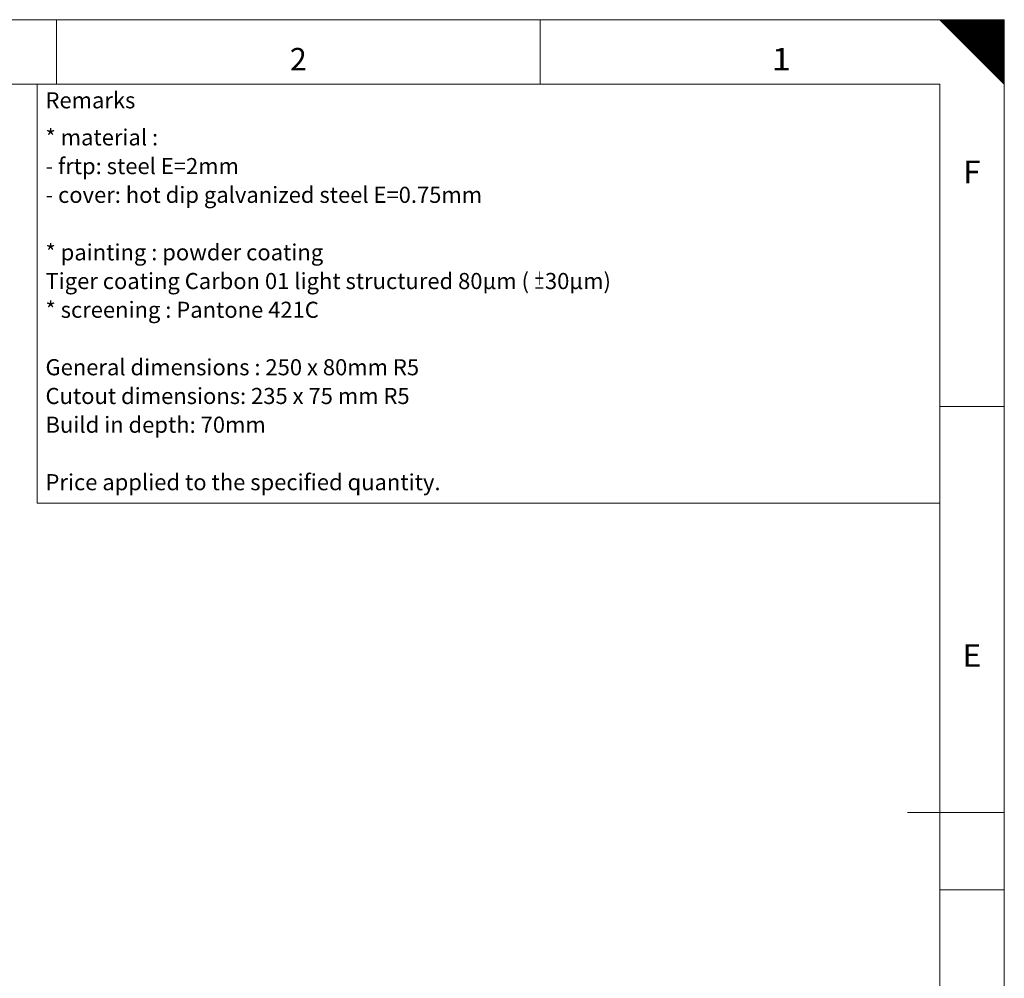
# Model space of a CAD drawing. Units: millimetres. Extents: x 0 to 594, y 0 to 420.
# Drawn here: x 441 to 594, y 271 to 420 of the extents above; entities that cross this region are included whole.
import ezdxf
from ezdxf.lldxf.tags import DXFTag

# ---------------------------------------------------------------- set-up
doc = ezdxf.new("R2010")
doc.units = ezdxf.units.MM
doc.header["$LTSCALE"] = 0.1
doc.layers.add('1', color=7, linetype='Continuous', true_color=0xffffff)
doc.layers.add('256', color=7, linetype='Continuous', true_color=0xffffff)
doc.styles.add('Arial Unicode MS', font='ARIALUNI.TTF')
doc.styles.add('blockfont', font='simplex.shx')
tags = doc.linetypes.add('DASHDOT', pattern=[70, 31, -13, 13, -13]).pattern_tags.tags
tags[10:11] = [DXFTag(74, 4), DXFTag(75, 0), DXFTag(340, '0'), DXFTag(46, 0.0), DXFTag(50, 0.0), DXFTag(44, 0.0), DXFTag(45, 0.0)]
tags[8:9] = [DXFTag(74, 4), DXFTag(75, 0), DXFTag(340, '0'), DXFTag(46, 0.0), DXFTag(50, 0.0), DXFTag(44, 0.0), DXFTag(45, 0.0)]
tags[6:7] = [DXFTag(74, 4), DXFTag(75, 0), DXFTag(340, '0'), DXFTag(46, 0.0), DXFTag(50, 0.0), DXFTag(44, 0.0), DXFTag(45, 0.0)]
tags[4:5] = [DXFTag(74, 4), DXFTag(75, 0), DXFTag(340, '0'), DXFTag(46, 0.0), DXFTag(50, 0.0), DXFTag(44, 0.0), DXFTag(45, 0.0)]

# ---------------------------------------------------------------- blocks, each defined once
blk = doc.blocks.new('HATCH1')
at = {"color": 2, "lineweight": 13}
for p, q in [((584.049975, 419.950025), (584.09995, 420)), ((584.099975, 419.900025), (584.19995, 420)), ((584.149975, 419.850025), (584.29995, 420)), ((584.199975, 419.800025), (584.39995, 420)), ((584.249975, 419.750025), (584.49995, 420)), ((584.299975, 419.700025), (584.59995, 420)), ((584.349975, 419.650025), (584.69995, 420)), ((584.399975, 419.600025), (584.79995, 420)), ((584.449975, 419.550025), (584.89995, 420)), ((584.499975, 419.500025), (584.99995, 420)), ((584.549975, 419.450025), (585.09995, 420)), ((584.599975, 419.400025), (585.19995, 420)), ((584.649975, 419.350025), (585.29995, 420)), ((584.699975, 419.300025), (585.39995, 420)), ((584.749975, 419.250025), (585.49995, 420)), ((584.799975, 419.200025), (585.59995, 420)), ((584.849975, 419.150025), (585.69995, 420)), ((584.899975, 419.100025), (585.79995, 420)), ((584.949975, 419.050025), (585.89995, 420)), ((584.999975, 419.000025), (585.99995, 420)), ((585.049975, 418.950025), (586.09995, 420)), ((585.099975, 418.900025), (586.19995, 420)), ((585.149975, 418.850025), (586.29995, 420)), ((585.199975, 418.800025), (586.39995, 420)), ((585.249975, 418.750025), (586.49995, 420)), ((585.299975, 418.700025), (586.59995, 420)), ((585.349975, 418.650025), (586.69995, 420)), ((585.399975, 418.600025), (586.79995, 420)), ((585.449975, 418.550025), (586.89995, 420)), ((585.499975, 418.500025), (586.99995, 420)), ((585.549975, 418.450025), (587.09995, 420)), ((585.599975, 418.400025), (587.19995, 420)), ((585.649975, 418.350025), (587.29995, 420)), ((585.699975, 418.300025), (587.39995, 420)), ((585.749975, 418.250025), (587.49995, 420)), ((585.799975, 418.200025), (587.59995, 420)), ((585.849975, 418.150025), (587.69995, 420)), ((585.899975, 418.100025), (587.79995, 420)), ((585.949975, 418.050025), (587.89995, 420)), ((585.999975, 418.000025), (587.99995, 420)), ((586.049975, 417.950025), (588.09995, 420)), ((586.099975, 417.900025), (588.19995, 420)), ((586.149975, 417.850025), (588.29995, 420)), ((586.199975, 417.800025), (588.39995, 420)), ((586.249975, 417.750025), (588.49995, 420)), ((586.299975, 417.700025), (588.59995, 420)), ((586.349975, 417.650025), (588.69995, 420)), ((586.399975, 417.600025), (588.79995, 420)), ((586.449975, 417.550025), (588.89995, 420)), ((586.499975, 417.500025), (588.99995, 420)), ((586.549975, 417.450025), (589.09995, 420)), ((586.599975, 417.400025), (589.19995, 420)), ((586.649975, 417.350025), (589.29995, 420)), ((586.699975, 417.300025), (589.39995, 420)), ((586.749975, 417.250025), (589.49995, 420)), ((586.799975, 417.200025), (589.59995, 420)), ((586.849975, 417.150025), (589.69995, 420)), ((586.899975, 417.100025), (589.79995, 420)), ((586.949975, 417.050025), (589.89995, 420)), ((586.999975, 417.000025), (589.99995, 420)), ((587.049975, 416.950025), (590.09995, 420)), ((587.099975, 416.900025), (590.19995, 420)), ((587.149975, 416.850025), (590.29995, 420)), ((587.199975, 416.800025), (590.39995, 420)), ((587.249975, 416.750025), (590.49995, 420)), ((587.299975, 416.700025), (590.59995, 420)), ((587.349975, 416.650025), (590.69995, 420)), ((587.399975, 416.600025), (590.79995, 420)), ((587.449975, 416.550025), (590.89995, 420)), ((587.499975, 416.500025), (590.99995, 420)), ((587.549975, 416.450025), (591.09995, 420)), ((587.599975, 416.400025), (591.19995, 420)), ((587.649975, 416.350025), (591.29995, 420)), ((587.699975, 416.300025), (591.39995, 420)), ((587.749975, 416.250025), (591.49995, 420)), ((587.799975, 416.200025), (591.59995, 420)), ((587.849975, 416.150025), (591.69995, 420)), ((587.899975, 416.100025), (591.79995, 420)), ((587.949975, 416.050025), (591.89995, 420)), ((587.999975, 416.000025), (591.99995, 420)), ((588.049975, 415.950025), (592.09995, 420)), ((588.099975, 415.900025), (592.19995, 420)), ((588.149975, 415.850025), (592.29995, 420)), ((588.199975, 415.800025), (592.39995, 420)), ((588.249975, 415.750025), (592.49995, 420)), ((588.299975, 415.700025), (592.59995, 420)), ((588.349975, 415.650025), (592.69995, 420)), ((588.399975, 415.600025), (592.79995, 420)), ((588.449975, 415.550025), (592.89995, 420)), ((588.499975, 415.500025), (592.99995, 420)), ((588.549975, 415.450025), (593.09995, 420)), ((588.599975, 415.400025), (593.19995, 420)), ((588.649975, 415.350025), (593.29995, 420)), ((588.699975, 415.300025), (593.39995, 420)), ((588.749975, 415.250025), (593.49995, 420)), ((588.799975, 415.200025), (593.59995, 420)), ((588.849975, 415.150025), (593.69995, 420)), ((588.899975, 415.100025), (593.79995, 420)), ((588.949975, 415.050025), (593.89995, 420)), ((588.999975, 415.000025), (593.99995, 420)), ((589.049975, 414.950025), (594, 419.90005)), ((589.099975, 414.900025), (594, 419.80005)), ((589.149975, 414.850025), (594, 419.70005)), ((589.199975, 414.800025), (594, 419.60005)), ((589.249975, 414.750025), (594, 419.50005)), ((589.299975, 414.700025), (594, 419.40005)), ((589.349975, 414.650025), (594, 419.30005)), ((589.399975, 414.600025), (594, 419.20005)), ((589.449975, 414.550025), (594, 419.10005)), ((589.499975, 414.500025), (594, 419.00005)), ((589.549975, 414.450025), (594, 418.90005)), ((589.599975, 414.400025), (594, 418.80005)), ((589.649975, 414.350025), (594, 418.70005)), ((589.699975, 414.300025), (594, 418.60005)), ((589.749975, 414.250025), (594, 418.50005)), ((589.799975, 414.200025), (594, 418.40005)), ((589.849975, 414.150025), (594, 418.30005)), ((589.899975, 414.100025), (594, 418.20005)), ((589.949975, 414.050025), (594, 418.10005)), ((589.999975, 414.000025), (594, 418.00005)), ((590.049975, 413.950025), (594, 417.90005)), ((590.099975, 413.900025), (594, 417.80005)), ((590.149975, 413.850025), (594, 417.70005)), ((590.199975, 413.800025), (594, 417.60005)), ((590.249975, 413.750025), (594, 417.50005)), ((590.299975, 413.700025), (594, 417.40005)), ((590.349975, 413.650025), (594, 417.30005)), ((590.399975, 413.600025), (594, 417.20005)), ((590.449975, 413.550025), (594, 417.10005)), ((590.499975, 413.500025), (594, 417.00005)), ((590.549975, 413.450025), (594, 416.90005)), ((590.599975, 413.400025), (594, 416.80005)), ((590.649975, 413.350025), (594, 416.70005)), ((590.699975, 413.300025), (594, 416.60005)), ((590.749975, 413.250025), (594, 416.50005)), ((590.799975, 413.200025), (594, 416.40005)), ((590.849975, 413.150025), (594, 416.30005)), ((590.899975, 413.100025), (594, 416.20005)), ((590.949975, 413.050025), (594, 416.10005)), ((590.999975, 413.000025), (594, 416.00005)), ((591.049975, 412.950025), (594, 415.90005)), ((591.099975, 412.900025), (594, 415.80005)), ((591.149975, 412.850025), (594, 415.70005)), ((591.199975, 412.800025), (594, 415.60005)), ((591.249975, 412.750025), (594, 415.50005)), ((591.299975, 412.700025), (594, 415.40005)), ((591.349975, 412.650025), (594, 415.30005)), ((591.399975, 412.600025), (594, 415.20005)), ((591.449975, 412.550025), (594, 415.10005)), ((591.499975, 412.500025), (594, 415.00005)), ((591.549975, 412.450025), (594, 414.90005)), ((591.599975, 412.400025), (594, 414.80005)), ((591.649975, 412.350025), (594, 414.70005)), ((591.699975, 412.300025), (594, 414.60005)), ((591.749975, 412.250025), (594, 414.50005)), ((591.799975, 412.200025), (594, 414.40005)), ((591.849975, 412.150025), (594, 414.30005)), ((591.899975, 412.100025), (594, 414.20005)), ((591.949975, 412.050025), (594, 414.10005)), ((591.999975, 412.000025), (594, 414.00005)), ((592.049975, 411.950025), (594, 413.90005)), ((592.099975, 411.900025), (594, 413.80005)), ((592.149975, 411.850025), (594, 413.70005)), ((592.199975, 411.800025), (594, 413.60005)), ((592.249975, 411.750025), (594, 413.50005)), ((592.299975, 411.700025), (594, 413.40005)), ((592.349975, 411.650025), (594, 413.30005)), ((592.399975, 411.600025), (594, 413.20005)), ((592.449975, 411.550025), (594, 413.10005)), ((592.499975, 411.500025), (594, 413.00005)), ((592.549975, 411.450025), (594, 412.90005)), ((592.599975, 411.400025), (594, 412.80005)), ((592.649975, 411.350025), (594, 412.70005)), ((592.699975, 411.300025), (594, 412.60005)), ((592.749975, 411.250025), (594, 412.50005)), ((592.799975, 411.200025), (594, 412.40005)), ((592.849975, 411.150025), (594, 412.30005)), ((592.899975, 411.100025), (594, 412.20005)), ((592.949975, 411.050025), (594, 412.10005)), ((592.999975, 411.000025), (594, 412.00005)), ((593.049975, 410.950025), (594, 411.90005)), ((593.099975, 410.900025), (594, 411.80005)), ((593.149975, 410.850025), (594, 411.70005)), ((593.199975, 410.800025), (594, 411.60005)), ((593.249975, 410.750025), (594, 411.50005)), ((593.299975, 410.700025), (594, 411.40005)), ((593.349975, 410.650025), (594, 411.30005)), ((593.399975, 410.600025), (594, 411.20005)), ((593.449975, 410.550025), (594, 411.10005)), ((593.499975, 410.500025), (594, 411.00005)), ((593.549975, 410.450025), (594, 410.90005)), ((593.599975, 410.400025), (594, 410.80005)), ((593.649975, 410.350025), (594, 410.70005)), ((593.699975, 410.300025), (594, 410.60005)), ((593.749975, 410.250025), (594, 410.50005)), ((593.799975, 410.200025), (594, 410.40005)), ((593.849975, 410.150025), (594, 410.30005)), ((593.899975, 410.100025), (594, 410.20005)), ((593.949975, 410.050025), (594, 410.10005))]:
    blk.add_line(p, q, dxfattribs=at)
blk = doc.blocks.new('TabularNote1')
at = {"layer": '1', "color": 163, "linetype": 'Continuous', "lineweight": 18}
for p, q in [((444, 410), (584, 410)), ((444, 410), (444, 405)), ((584, 410), (584, 405)), ((444, 405), (444, 345)), ((584, 405), (584, 345)), ((444, 345), (584, 345))]:
    blk.add_line(p, q, dxfattribs=at)
at = {"layer": '1', "color": 1, "linetype": 'Continuous', "lineweight": 13, "char_height": 2.5, "attachment_point": 4, "line_spacing_factor": 1.069626, "style": 'Arial Unicode MS'}
for s, insert in [('\\W1.0000;Remarks', (445.27, 407.5)), ('\\W1.0000;* material :\\P- frtp: steel E=2mm \\P- cover: hot dip galvanized steel E=0.75mm\\P\\P* painting : powder coating \\PTiger coating Carbon 01 light structured 80μm ( \\W0.5000;%%p\\W1.0000;30μm)\\P* screening : Pantone 421C\\P\\PGeneral dimensions : 250 x 80mm R5\\PCutout dimensions: 235 x 75 mm R5\\PBuild in depth: 70mm\\P\\PPrice applied to the specified quantity.', (445.27, 375))]:
    blk.add_mtext(s, dxfattribs=dict(at, insert=insert))

msp = doc.modelspace()

# ---------------------------------------------------------------- linework, layer by layer
at = {"layer": '256', "color": 7, "linetype": 'DASHDOT', "lineweight": 13}
for p in [(10, 420), (594, 10)]:
    msp.add_line(p, (594, 420), dxfattribs=at)
at = {"layer": '256', "color": 7, "linetype": 'Continuous', "lineweight": 13}
for p, q in [((447, 420), (447, 410)), ((522, 420), (522, 410)), ((594, 360), (584, 360)), ((594, 285), (584, 285))]:
    msp.add_line(p, q, dxfattribs=at)
at = {"layer": '256', "color": 7, "linetype": 'Continuous', "lineweight": 25}
msp.add_line((584, 420), (594, 410), dxfattribs=at)
at = {"layer": '256', "color": 6, "linetype": 'Continuous', "lineweight": 13}
for p, q in [((584, 410), (10, 410)), ((584, 10), (584, 410))]:
    msp.add_line(p, q, dxfattribs=at)
at = {"layer": '256', "color": 4, "linetype": 'Continuous', "lineweight": 13}
msp.add_line((594, 297), (579, 297), dxfattribs=at)

# ---------------------------------------------------------------- block references
at = {"layer": '1', "color": 163, "linetype": 'Continuous', "lineweight": 18}
msp.add_blockref('TabularNote1', (0, 0), dxfattribs=at)
at = {"layer": '256', "color": 2, "linetype": 'Continuous', "lineweight": 13}
msp.add_blockref('HATCH1', (0, 0), dxfattribs=at)

# ---------------------------------------------------------------- texts
at = {"layer": '256', "color": 7, "linetype": 'Continuous', "lineweight": 13, "char_height": 3.5, "attachment_point": 8, "line_spacing_factor": 0.903614, "style": 'blockfont'}
for s, insert in [('\\W0.9844;2', (484.49, 412.12)), ('\\W1.1156;1', (559.4, 412.12)), ('\\W1.0349;F', (588.97, 394.62)), ('\\W1.0349;E', (588.97, 319.62))]:
    msp.add_mtext(s, dxfattribs=dict(at, insert=insert))

doc.saveas('drawing.dxf')
